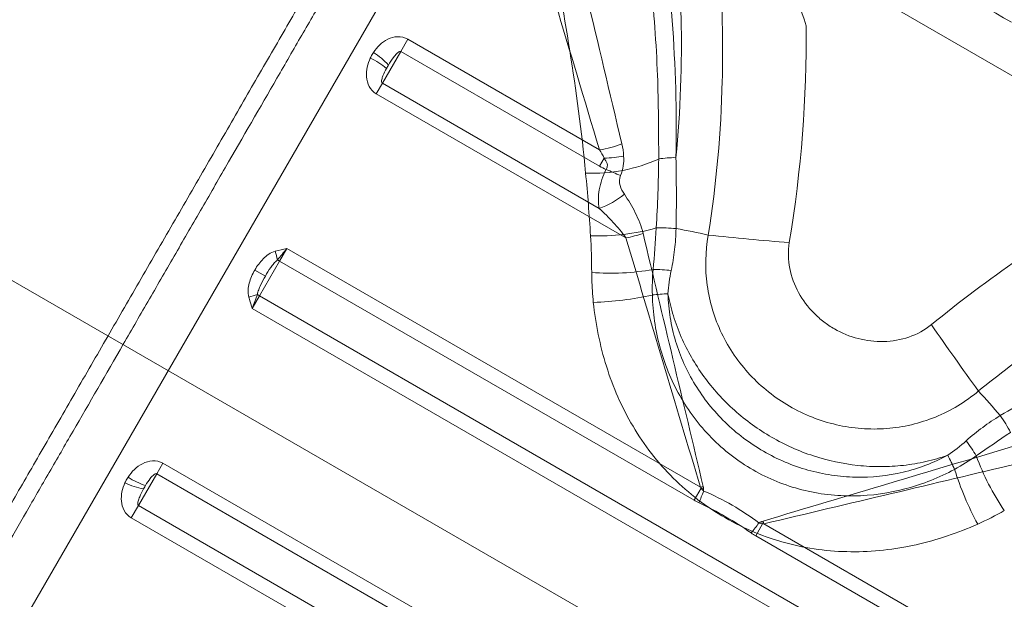
# Model space of a CAD drawing. Units: millimetres. Extents: x 32289 to 54298, y -7145 to 23565.
# Drawn here: x 46268 to 46296, y 9703 to 9720 of the extents above; entities that cross this region are included whole.
import ezdxf

# ---------------------------------------------------------------- set-up
doc = ezdxf.new("R2010")
doc.units = ezdxf.units.MM
doc.header["$LTSCALE"] = 30
doc.layers.add('InterSystem-dimension', color=7, linetype='Continuous', lineweight=5)
doc.layers.add('InterSystem-drawing', color=7, linetype='Continuous', lineweight=9)
doc.styles.add('arial', font='arial.ttf')
doc.dimstyles.new('IS_1-50(mm)', dxfattribs={"dimtxt": 200, "dimasz": 200, "dimexe": 10, "dimexo": 50, "dimgap": 20, "dimtad": 1, "dimdec": 0, "dimrnd": 10, "dimzin": 0, "dimtxsty": 'arial', "dimcen": 200, "dimclrd": 256, "dimclre": 256, "dimclrt": 256, "dimadec": 1, "dimazin": 0, "dimtfac": 1, "dimtdec": 0, "dimtmove": 0, "dimatfit": 3, "dimfxl": 0, "dimtolj": 1, "dimtzin": 0, "dimlwd": -1, "dimlwe": -1, "dimarcsym": 0})

# ---------------------------------------------------------------- blocks, each defined once
blk = doc.blocks.new('*D1')
at = {"layer": 'Defpoints', "color": 0, "transparency": 16777216}
for p in [(36286.525, 15758.697), (51690.487, 8532.204), (36286.525, 8486.35)]:
    blk.add_point(p, dxfattribs=at)
at = {"layer": 'InterSystem-dimension', "transparency": 16777216}
for p, q in [((36286.525, 8536.35), (36286.525, 15768.697)), ((51690.487, 8582.204), (51690.487, 15768.697)), ((51490.487, 15758.697), (36486.525, 15758.697))]:
    blk.add_line(p, q, dxfattribs=at)
for points in [[(36486.525, 15792.031), (36486.525, 15725.364), (36286.525, 15758.697)], [(51490.487, 15792.031), (51490.487, 15725.364), (51690.487, 15758.697)]]:
    blk.add_solid(points, dxfattribs=at)
at = {"layer": 'InterSystem-dimension', "transparency": 16777216, "insert": (43988.506, 15880.812), "char_height": 200, "attachment_point": 5, "style": 'arial'}
blk.add_mtext('\\A1;15400', dxfattribs=at)
blk = doc.blocks.new('*D2')
at = {"layer": 'Defpoints', "color": 0, "transparency": 16777216}
for p in [(46910.265, 14548.041), (35086.909, -150.714), (47828.866, -150.714)]:
    blk.add_point(p, dxfattribs=at)
at = {"layer": 'InterSystem-dimension', "transparency": 16777216}
for p, q in [((46860.265, 14548.041), (35076.909, 14548.041)), ((35086.909, 14348.041), (35086.909, 49.286)), ((47778.866, -150.714), (35076.909, -150.714))]:
    blk.add_line(p, q, dxfattribs=at)
for points in [[(35053.576, 14348.041), (35120.243, 14348.041), (35086.909, 14548.041)], [(35053.576, 49.286), (35120.243, 49.286), (35086.909, -150.714)]]:
    blk.add_solid(points, dxfattribs=at)
at = {"layer": 'InterSystem-dimension', "transparency": 16777216, "insert": (34964.795, 7198.663), "char_height": 200, "attachment_point": 5, "rotation": 90, "style": 'arial'}
blk.add_mtext('\\A1;14700', dxfattribs=at)

msp = doc.modelspace()

# ---------------------------------------------------------------- linework, layer by layer
at = {"layer": 'InterSystem-drawing'}
for p, q in [((46028.363, 9873.168), (46941.659, 9345.877)), ((46263.569, 9695.526), (46281.689, 9726.911)), ((46278.632, 9719.215), (46278.835, 9719.568)), ((46278.835, 9719.568), (46284.353, 9716.382)), ((46278.632, 9719.215), (46278.103, 9718.299)), ((46284.353, 9715.912), (46278.632, 9719.215)), ((46278.103, 9718.299), (46277.926, 9717.993)), ((46278.103, 9718.299), (46284.344, 9714.695)), ((46285.112, 9713.845), (46277.926, 9717.993)), ((46284.353, 9715.912), (46284.486, 9716.142)), ((46275.353, 9713.537), (46275.146, 9713.178)), ((46275.353, 9713.537), (46287.259, 9706.664)), ((46275.146, 9713.178), (46274.566, 9712.174)), ((46287.076, 9706.29), (46275.146, 9713.178)), ((46274.735, 9712.746), (46274.432, 9712.921)), ((46274.566, 9712.174), (46274.359, 9711.815)), ((46274.566, 9712.174), (46300.201, 9697.374)), ((46299.993, 9697.015), (46274.359, 9711.815)), ((46271.786, 9707.358), (46271.61, 9707.053)), ((46271.786, 9707.358), (46297.42, 9692.558)), ((46271.61, 9707.053), (46271.081, 9706.137)), ((46297.244, 9692.253), (46271.61, 9707.053)), ((46287.076, 9706.29), (46287.276, 9706.635)), ((46271.081, 9706.137), (46270.877, 9705.784)), ((46271.081, 9706.137), (46296.715, 9691.337)), ((46296.512, 9690.984), (46270.877, 9705.784)), ((46288.85, 9705.266), (46289.049, 9705.611)), ((46289.083, 9705.611), (46300.988, 9698.737)), ((46300.78, 9698.378), (46288.85, 9705.266))]:
    msp.add_line(p, q, dxfattribs=at)
at = {"layer": 'InterSystem-drawing', "lineweight": 20}
msp.add_line((46930.018, 9330.081), (46020.505, 9855.189), dxfattribs=at)
at = {"layer": 'InterSystem-drawing'}
for centre, radius, start, end in [((46322.87, 9328.887), 411.461, 22.30401, 97.67036), ((46327.364, 9451.612), 291.181, 101.7734, 171.09534), ((46276.873, 9717.136), 2.084, 49.698, 64.9246), ((46276.709, 9717.39), 2.125, 42.4369, 57.6483), ((46283.968, 9719.104), 2.749, 278.0421, 291.9579), ((46284.164, 9720.3), 4.591, 267.3674, 294.3473), ((46286.498, 9713.618), 2.539, 88.7849, 100.0023), ((46291.234, 9731.038), 16.625, 246.2763, 247.8237), ((46283.637, 9716.801), 2.221, 288.57, 310.1412), ((46284.338, 9719.971), 6.068, 267.7027, 285.7732), ((46284.403, 9717.48), 3.704, 281.0337, 288.9663), ((46286.135, 9709.302), 4.832, 85.0114, 91.7568), ((46282.712, 9692.818), 21.642, 77.2639, 79.7696), ((46297.692, 9810.908), 97.517, 263.99075, 265.36685), ((46261.079, 9709.968), 14.373, 13.0337, 14.0726), ((46274.879, 9712.718), 0.532, 59.9097, 67.6712), ((46284.657, 9720.012), 7.183, 265.7803, 279.9304), ((46285.893, 9708.252), 4.685, 83.5796, 89.9747), ((46270.312, 9725.962), 14.373, 285.9274, 286.9663), ((46274.832, 9712.635), 0.532, 232.3288, 240.0903), ((46283.898, 9721.158), 9.172, 271.7314, 282.4386), ((46286.435, 9707.697), 4.54, 91.4056, 97.106), ((46374.144, 9766.768), 97.517, 214.63315, 216.00925), ((46279.365, 9694.75), 21.642, 40.2304, 42.7361), ((46291.929, 9705.957), 4.832, 28.2432, 34.9886), ((46291.141, 9705.222), 4.685, 30.0253, 36.4204), ((46290.389, 9705.414), 4.54, 22.894, 28.5944), ((46301.944, 9710.031), 7.183, 200.0696, 214.2197), ((46303.316, 9709.948), 9.172, 197.5614, 208.2686), ((46271.93, 9708.703), 2.09, 236.7837, 252.0623), ((46271.632, 9708.717), 2.14, 244.0505, 259.1698), ((46303.681, 9699.934), 17.622, 157.9304, 159.116), ((46281.041, 9730.028), 24.177, 284.902, 285.098), ((46312.426, 9711.908), 24.177, 194.902, 195.098), ((46275.043, 9716.468), 17.622, 320.884, 322.0696)]:
    msp.add_arc(centre, radius, start, end, dxfattribs=at)
for points, knots in [([(46280.813, 9740.656), (46280.873, 9740.563), (46280.956, 9740.434), (46281.164, 9740.102), (46281.29, 9739.899), (46283.08, 9736.817), (46283.245, 9736.534), (46283.781, 9735.581), (46284.191, 9734.808), (46284.731, 9733.655), (46284.84, 9733.414), (46285.059, 9732.917), (46285.168, 9732.662), (46285.493, 9731.874), (46285.706, 9731.321), (46286.117, 9730.161), (46286.315, 9729.553), (46286.594, 9728.601), (46286.684, 9728.277), (46286.856, 9727.622), (46286.938, 9727.291), (46287.324, 9725.616), (46287.563, 9724.216), (46287.789, 9722.039), (46287.842, 9721.307), (46287.9, 9719.841), (46287.905, 9719.106), (46287.85, 9716.894), (46287.717, 9715.412), (46287.483, 9713.927)], [0.0625723, 0.0625723, 0.0625723, 0.0625723, 0.125, 0.125, 0.1875, 0.1875, 0.25, 0.25, 0.375, 0.375, 0.40625, 0.40625, 0.4375, 0.4375, 0.5, 0.5, 0.5625, 0.5625, 0.59375, 0.59375, 0.625, 0.625, 0.75, 0.75, 0.8125, 0.8125, 0.875, 0.875, 1, 1, 1, 1]), ([(46280.791, 9738.676), (46280.93, 9738.435), (46281.143, 9738.067), (46282.314, 9736.039), (46282.386, 9735.912), (46282.762, 9735.241), (46283.109, 9734.588), (46283.662, 9733.424), (46283.852, 9733.006), (46284.235, 9732.104), (46284.426, 9731.627), (46284.981, 9730.131), (46285.33, 9729.042), (46285.787, 9727.278), (46285.927, 9726.669), (46286.175, 9725.43), (46286.284, 9724.798), (46286.466, 9723.51), (46286.54, 9722.853), (46286.65, 9721.527), (46286.685, 9720.861), (46286.732, 9718.856), (46286.684, 9717.509), (46286.552, 9716.156)], [0.2052891, 0.2052891, 0.2052891, 0.2052891, 0.21875, 0.21875, 0.25, 0.25, 0.375, 0.375, 0.4375, 0.4375, 0.5, 0.5, 0.625, 0.625, 0.6875, 0.6875, 0.75, 0.75, 0.8125, 0.8125, 0.875, 0.875, 1, 1, 1, 1]), ([(46286.552, 9716.156), (46286.581, 9717.487), (46286.543, 9718.806), (46286.394, 9720.763), (46286.329, 9721.411), (46286.169, 9722.698), (46286.073, 9723.34), (46285.747, 9725.224), (46285.479, 9726.426), (46285.024, 9728.136), (46284.863, 9728.691), (46284.611, 9729.499), (46284.525, 9729.765), (46284.352, 9730.284), (46284.265, 9730.537), (46283.828, 9731.769), (46283.473, 9732.652), (46282.966, 9733.822), (46282.802, 9734.186), (46282.486, 9734.862), (46282.338, 9735.167), (46281.297, 9737.033), (46280.998, 9737.571), (46280.774, 9737.976)], [0, 0, 0, 0, 0.125, 0.125, 0.1875, 0.1875, 0.25, 0.25, 0.375, 0.375, 0.4375, 0.4375, 0.46875, 0.46875, 0.5, 0.5, 0.625, 0.625, 0.6875, 0.6875, 0.75, 0.75, 0.7899, 0.7899, 0.7899, 0.7899]), ([(46288.131, 9732.068), (46288.199, 9731.083), (46288.277, 9730.096), (46288.487, 9728.104), (46288.62, 9727.099), (46288.963, 9725.066), (46289.17, 9724.043), (46289.668, 9721.989), (46289.96, 9720.962), (46290.303, 9719.953)], [0, 0, 0, 0, 0.25, 0.25, 0.5, 0.5, 0.75, 0.75, 1, 1, 1, 1]), ([(46263.587, 9699.558), (46263.602, 9699.583), (46263.631, 9699.633), (46263.775, 9699.883), (46264.004, 9700.279), (46264.341, 9700.864), (46264.795, 9701.65), (46265.346, 9702.604), (46265.992, 9703.723), (46266.722, 9704.987), (46267.523, 9706.375), (46268.388, 9707.873), (46269.304, 9709.459), (46270.252, 9711.101), (46271.221, 9712.779), (46272.198, 9714.472), (46273.166, 9716.149), (46274.114, 9717.79), (46275.029, 9719.376), (46275.902, 9720.888), (46276.721, 9722.306), (46277.478, 9723.618), (46278.169, 9724.814), (46278.784, 9725.879), (46279.317, 9726.802), (46279.768, 9727.583), (46280.12, 9728.194), (46280.356, 9728.603), (46280.433, 9728.734), (46280.46, 9728.783)], [0, 0, 0, 0, 0.0323109, 0.0647031, 0.0970151, 0.1352045, 0.1735258, 0.2117201, 0.2509412, 0.2902977, 0.329525, 0.3692102, 0.4090274, 0.4487168, 0.4880934, 0.5275939, 0.566971, 0.6054451, 0.6440348, 0.682506, 0.7198968, 0.7573977, 0.7947838, 0.8315117, 0.8683499, 0.9050731, 0.9418276, 0.9786989, 1, 1, 1, 1]), ([(46282.136, 9728.671), (46282.145, 9728.634), (46282.175, 9728.507), (46282.25, 9728.188), (46282.28, 9728.06), (46282.348, 9727.77), (46282.386, 9727.607), (46282.471, 9727.249), (46282.517, 9727.053), (46282.616, 9726.629), (46282.67, 9726.401), (46282.84, 9725.68), (46282.963, 9725.154), (46283.229, 9724.027), (46283.371, 9723.426), (46283.67, 9722.158), (46283.826, 9721.498), (46284.306, 9719.469), (46284.644, 9718.042), (46284.996, 9716.554)], [0, 0, 0, 0, 0.125, 0.125, 0.1875, 0.1875, 0.25, 0.25, 0.3125, 0.3125, 0.375, 0.375, 0.5, 0.5, 0.625, 0.625, 0.75, 0.75, 1, 1, 1, 1]), ([(46280.713, 9728.219), (46280.651, 9728.114), (46280.541, 9727.923), (46280.306, 9727.515), (46280.216, 9727.359), (46280.012, 9727.006), (46279.897, 9726.807), (46279.525, 9726.162), (46279.237, 9725.663), (46278.746, 9724.814), (46278.573, 9724.514), (46278.207, 9723.88), (46278.018, 9723.552), (46277.427, 9722.529), (46277.007, 9721.801), (46276.336, 9720.638), (46276.104, 9720.237), (46275.636, 9719.427), (46275.399, 9719.016), (46274.678, 9717.767), (46274.184, 9716.911), (46273.423, 9715.594), (46273.168, 9715.152), (46272.661, 9714.274), (46272.155, 9713.397), (46271.651, 9712.524), (46271.148, 9711.652), (46270.896, 9711.216), (46270.147, 9709.919), (46269.665, 9709.084), (46268.967, 9707.876), (46268.739, 9707.48), (46268.291, 9706.704), (46268.07, 9706.322), (46267.433, 9705.218), (46267.039, 9704.536), (46266.495, 9703.593), (46266.321, 9703.293), (46265.99, 9702.72), (46265.833, 9702.447), (46265.396, 9701.691), (46265.148, 9701.26), (46264.839, 9700.725), (46264.746, 9700.565), (46264.585, 9700.285), (46264.516, 9700.165), (46264.346, 9699.872), (46264.283, 9699.763), (46264.27, 9699.741)], [0, 0, 0, 0, 0.0625, 0.0625, 0.09375, 0.09375, 0.125, 0.125, 0.1875, 0.1875, 0.21875, 0.21875, 0.25, 0.25, 0.3125, 0.3125, 0.34375, 0.34375, 0.375, 0.375, 0.4375, 0.4375, 0.46875, 0.46875, 0.5, 0.53125, 0.53125, 0.5625, 0.5625, 0.625, 0.625, 0.65625, 0.65625, 0.6875, 0.6875, 0.75, 0.75, 0.78125, 0.78125, 0.8125, 0.8125, 0.875, 0.875, 0.90625, 0.90625, 0.9375, 0.9375, 1, 1, 1, 1]), ([(46284.353, 9716.382), (46283.914, 9717.846), (46283.493, 9719.251), (46282.894, 9721.248), (46282.699, 9721.898), (46282.324, 9723.146), (46282.147, 9723.737), (46281.813, 9724.846), (46281.657, 9725.364), (46281.444, 9726.073), (46281.376, 9726.297), (46281.251, 9726.713), (46281.193, 9726.906), (46281.086, 9727.259), (46281.038, 9727.419), (46280.952, 9727.704), (46280.914, 9727.83), (46280.82, 9728.143), (46280.782, 9728.269), (46280.771, 9728.305)], [0, 0, 0, 0, 0.25, 0.25, 0.375, 0.375, 0.5, 0.5, 0.625, 0.625, 0.6875, 0.6875, 0.75, 0.75, 0.8125, 0.8125, 0.875, 0.875, 1, 1, 1, 1]), ([(46296.208, 9720.058), (46295.016, 9720.746), (46293.848, 9721.422), (46292.415, 9722.249), (46292.129, 9722.413), (46291.562, 9722.741), (46291.28, 9722.904), (46290.449, 9723.383), (46289.912, 9723.693), (46288.872, 9724.294), (46288.368, 9724.585), (46287.638, 9725.006), (46287.398, 9725.145), (46286.933, 9725.413), (46286.707, 9725.544), (46285.611, 9726.176), (46284.841, 9726.621), (46284.183, 9727.001)], [0, 0, 0, 0, 0.25, 0.25, 0.3125, 0.3125, 0.375, 0.375, 0.5, 0.5, 0.625, 0.625, 0.6875, 0.6875, 0.75, 0.75, 1, 1, 1, 1]), ([(46286.057, 9716.118), (46286.055, 9716.922), (46286.051, 9718.194), (46285.951, 9719.904), (46285.833, 9721.268), (46285.681, 9722.595), (46285.55, 9723.451), (46285.487, 9723.869)], [0, 0, 0, 0, 0.302805, 0.478369, 0.653928, 0.831198, 1, 1, 1, 1]), ([(46282.89, 9722.552), (46283.113, 9721.481), (46283.317, 9720.376), (46283.679, 9718.094), (46283.838, 9716.917), (46283.953, 9715.714)], [0, 0, 0, 0, 0.5, 0.5, 1, 1, 1, 1]), ([(46277.847, 9719.185), (46277.95, 9719.344), (46278.085, 9719.481), (46278.343, 9719.608), (46278.439, 9719.636), (46278.64, 9719.643), (46278.744, 9719.62), (46278.835, 9719.568)], [0, 0, 0, 0, 0.5, 0.5, 0.75, 0.75, 1, 1, 1, 1]), ([(46277.926, 9717.993), (46277.838, 9718.044), (46277.77, 9718.121), (46277.678, 9718.294), (46277.655, 9718.389), (46277.633, 9718.674), (46277.679, 9718.857), (46277.757, 9719.023)], [0, 0, 0, 0, 0.25, 0.25, 0.5, 0.5, 1, 1, 1, 1]), ([(46278.632, 9719.215), (46278.621, 9719.221), (46278.608, 9719.219), (46278.586, 9719.21), (46278.576, 9719.204), (46278.547, 9719.183), (46278.53, 9719.167), (46278.482, 9719.118), (46278.453, 9719.082), (46278.371, 9718.974), (46278.322, 9718.899), (46278.278, 9718.824)], [0, 0, 0, 0, 0.0625, 0.0625, 0.125, 0.125, 0.25, 0.25, 0.5, 0.5, 1, 1, 1, 1]), ([(46278.221, 9718.725), (46278.183, 9718.654), (46278.148, 9718.585), (46278.107, 9718.479), (46278.095, 9718.444), (46278.084, 9718.39), (46278.081, 9718.372), (46278.081, 9718.344), (46278.082, 9718.334), (46278.088, 9718.315), (46278.093, 9718.305), (46278.103, 9718.299)], [0, 0, 0, 0, 0.5, 0.5, 0.75, 0.75, 0.875, 0.875, 0.9375, 0.9375, 1, 1, 1, 1]), ([(46295.261, 9709.437), (46295.846, 9709.91), (46296.444, 9710.362), (46297.667, 9711.223), (46298.294, 9711.634), (46300.2, 9712.797), (46301.499, 9713.476), (46303.477, 9714.357), (46304.14, 9714.629), (46305.474, 9715.126), (46306.145, 9715.353), (46308.118, 9715.955), (46309.395, 9716.258), (46311.22, 9716.596), (46311.816, 9716.69), (46312.941, 9716.839), (46313.474, 9716.896), (46314.478, 9716.982), (46314.95, 9717.012), (46315.827, 9717.052), (46316.236, 9717.062), (46317.328, 9717.074), (46317.889, 9717.059), (46318.383, 9717.041), (46318.472, 9717.037), (46318.626, 9717.03), (46318.692, 9717.027), (46318.852, 9717.019), (46318.915, 9717.016), (46321.443, 9716.868)], [0, 0, 0, 0, 0.0625, 0.0625, 0.125, 0.125, 0.25, 0.25, 0.3125, 0.3125, 0.375, 0.375, 0.5, 0.5, 0.5625, 0.5625, 0.625, 0.625, 0.6875, 0.6875, 0.75, 0.75, 0.875, 0.875, 0.90625, 0.90625, 0.9375, 0.9375, 0.9980469, 0.9980469, 0.9980469, 0.9980469]), ([(46285.048, 9716.2), (46285.052, 9716.106), (46285.052, 9716.012), (46285.024, 9715.823), (46284.998, 9715.732), (46284.958, 9715.643)], [0, 0, 0, 0, 0.5, 0.5, 1, 1, 1, 1]), ([(46284.545, 9715.818), (46284.56, 9715.844), (46284.572, 9715.871), (46284.583, 9715.93), (46284.581, 9715.96), (46284.554, 9716.044), (46284.519, 9716.093), (46284.486, 9716.142)], [0, 0, 0, 0, 0.25, 0.25, 0.5, 0.5, 1, 1, 1, 1]), ([(46284.344, 9714.695), (46284.315, 9714.861), (46284.314, 9715.041), (46284.379, 9715.427), (46284.446, 9715.628), (46284.545, 9715.818)], [0, 0, 0, 0, 0.5, 0.5, 1, 1, 1, 1]), ([(46284.958, 9715.643), (46284.917, 9715.55), (46284.922, 9715.446), (46284.973, 9715.261), (46285.017, 9715.18), (46285.069, 9715.103)], [0, 0, 0, 0, 0.5, 0.5, 1, 1, 1, 1]), ([(46285.069, 9715.103), (46285.184, 9714.933), (46285.29, 9714.757), (46285.476, 9714.384), (46285.557, 9714.187), (46285.607, 9713.977)], [0, 0, 0, 0, 0.5, 0.5, 1, 1, 1, 1]), ([(46299.069, 9714.891), (46298.169, 9714.382), (46297.284, 9713.829), (46295.556, 9712.644), (46294.718, 9712.014), (46293.907, 9711.348)], [0, 0, 0, 0, 0.5, 0.5, 1, 1, 1, 1]), ([(46285.112, 9713.845), (46285.006, 9714.006), (46284.88, 9714.152), (46284.62, 9714.432), (46284.484, 9714.566), (46284.344, 9714.695)], [0, 0, 0, 0, 0.5, 0.5, 1, 1, 1, 1]), ([(46285.607, 9713.977), (46285.891, 9712.782), (46286.177, 9711.577), (46286.754, 9709.146), (46287.045, 9707.92), (46287.339, 9706.685)], [0, 0, 0, 0, 0.5, 0.5, 1, 1, 1, 1]), ([(46286.417, 9712.907), (46286.459, 9713.107), (46286.492, 9713.307), (46286.539, 9713.71), (46286.552, 9713.912), (46286.556, 9714.116)], [0, 0, 0, 0, 0.5, 0.5, 1, 1, 1, 1]), ([(46287.483, 9713.927), (46287.397, 9713.445), (46287.387, 9712.964), (46287.486, 9712.242), (46287.538, 9712.004), (46287.676, 9711.544), (46287.763, 9711.319), (46287.972, 9710.882), (46288.095, 9710.67), (46288.367, 9710.271), (46288.518, 9710.082), (46288.848, 9709.727), (46289.03, 9709.56), (46289.41, 9709.257), (46289.61, 9709.121), (46290.03, 9708.878), (46290.252, 9708.771), (46290.706, 9708.592), (46290.937, 9708.52), (46291.408, 9708.412), (46291.649, 9708.374), (46292.135, 9708.337), (46292.377, 9708.338), (46292.856, 9708.375), (46293.094, 9708.411), (46293.567, 9708.522), (46293.799, 9708.596), (46294.244, 9708.778), (46294.459, 9708.886), (46294.874, 9709.136), (46295.074, 9709.279), (46295.261, 9709.437)], [0, 0, 0, 0, 0.125, 0.125, 0.1875, 0.1875, 0.25, 0.25, 0.3125, 0.3125, 0.375, 0.375, 0.4375, 0.4375, 0.5, 0.5, 0.5625, 0.5625, 0.625, 0.625, 0.6875, 0.6875, 0.75, 0.75, 0.8125, 0.8125, 0.875, 0.875, 0.9375, 0.9375, 1, 1, 1, 1]), ([(46287.259, 9706.664), (46286.895, 9707.88), (46286.535, 9709.087), (46285.819, 9711.481), (46285.464, 9712.668), (46285.112, 9713.845)], [0, 0, 0, 0, 0.5, 0.5, 1, 1, 1, 1]), ([(46293.907, 9711.348), (46293.713, 9711.189), (46293.493, 9711.071), (46293.022, 9710.91), (46292.779, 9710.868), (46292.28, 9710.856), (46292.037, 9710.885), (46291.56, 9711.008), (46291.326, 9711.104), (46291.007, 9711.288), (46290.905, 9711.356), (46290.709, 9711.507), (46290.615, 9711.59), (46290.353, 9711.854), (46290.205, 9712.052), (46289.965, 9712.49), (46289.878, 9712.725), (46289.783, 9713.211), (46289.774, 9713.463), (46289.815, 9713.71)], [0, 0, 0, 0, 0.125, 0.125, 0.25, 0.25, 0.375, 0.375, 0.5, 0.5, 0.5625, 0.5625, 0.625, 0.625, 0.75, 0.75, 0.875, 0.875, 1, 1, 1, 1]), ([(46274.432, 9712.921), (46274.5, 9713.04), (46274.58, 9713.149), (46274.772, 9713.342), (46274.886, 9713.427), (46275.02, 9713.463)], [0, 0, 0, 0, 0.5, 0.5, 1, 1, 1, 1]), ([(46275.081, 9713.209), (46275.043, 9713.18), (46275.01, 9713.145), (46274.948, 9713.071), (46274.919, 9713.032), (46274.835, 9712.913), (46274.784, 9712.831), (46274.735, 9712.746)], [0, 0, 0, 0, 0.25, 0.25, 0.5, 0.5, 1, 1, 1, 1]), ([(46274.257, 9712.14), (46274.22, 9712.274), (46274.237, 9712.414), (46274.308, 9712.676), (46274.363, 9712.802), (46274.432, 9712.921)], [0, 0, 0, 0, 0.5, 0.5, 1, 1, 1, 1]), ([(46274.735, 9712.746), (46274.686, 9712.661), (46274.64, 9712.575), (46274.579, 9712.443), (46274.56, 9712.399), (46274.527, 9712.308), (46274.513, 9712.262), (46274.507, 9712.214)], [0, 0, 0, 0, 0.5, 0.5, 0.75, 0.75, 1, 1, 1, 1]), ([(46284.131, 9712.655), (46284.134, 9712.545), (46284.14, 9712.434), (46284.147, 9712.324), (46284.154, 9712.213), (46284.164, 9712.102), (46284.175, 9711.991)], [0.0001972271, 0.0001972271, 0.0001972271, 0.0001972271, 0.0005351576, 0.0005351576, 0.0005351576, 0.0008743645, 0.0008743645, 0.0008743645, 0.0008743645]), ([(46294.571, 9707.18), (46294.125, 9706.939), (46293.661, 9706.754), (46292.693, 9706.495), (46292.184, 9706.423), (46291.429, 9706.413), (46291.177, 9706.425), (46290.675, 9706.484), (46290.422, 9706.531), (46289.685, 9706.719), (46289.217, 9706.909), (46288.33, 9707.419), (46287.93, 9707.729), (46287.395, 9708.274), (46287.228, 9708.469), (46286.925, 9708.874), (46286.787, 9709.085), (46286.539, 9709.526), (46286.428, 9709.757), (46286.238, 9710.225), (46286.158, 9710.463), (46285.961, 9711.191), (46285.888, 9711.695), (46285.874, 9712.202)], [0, 0, 0, 0, 0.125, 0.125, 0.25, 0.25, 0.3125, 0.3125, 0.375, 0.375, 0.5, 0.5, 0.625, 0.625, 0.6875, 0.6875, 0.75, 0.75, 0.8125, 0.8125, 0.875, 0.875, 1, 1, 1, 1]), ([(46286.324, 9712.235), (46286.364, 9712.023), (46286.416, 9711.812), (46286.544, 9711.395), (46286.621, 9711.188), (46286.882, 9710.589), (46287.098, 9710.213), (46287.484, 9709.682), (46287.623, 9709.51), (46287.918, 9709.183), (46288.074, 9709.028), (46288.565, 9708.587), (46288.927, 9708.326), (46289.497, 9707.997), (46289.692, 9707.897), (46290.094, 9707.717), (46290.301, 9707.637), (46290.93, 9707.431), (46291.357, 9707.339), (46292.01, 9707.27), (46292.231, 9707.258), (46292.669, 9707.259), (46292.886, 9707.272), (46293.317, 9707.32), (46293.532, 9707.357), (46293.958, 9707.454), (46294.17, 9707.515), (46294.375, 9707.587)], [0, 0, 0, 0, 0.0625, 0.0625, 0.125, 0.125, 0.25, 0.25, 0.3125, 0.3125, 0.375, 0.375, 0.5, 0.5, 0.5625, 0.5625, 0.625, 0.625, 0.75, 0.75, 0.8125, 0.8125, 0.875, 0.875, 0.9375, 0.9375, 1, 1, 1, 1]), ([(46294.375, 9707.587), (46294.173, 9707.478), (46293.965, 9707.382), (46293.535, 9707.219), (46293.313, 9707.15), (46292.64, 9706.991), (46292.184, 9706.944), (46291.489, 9706.96), (46291.257, 9706.98), (46290.801, 9707.049), (46290.576, 9707.098), (46289.91, 9707.285), (46289.475, 9707.469), (46288.874, 9707.816), (46288.682, 9707.943), (46288.311, 9708.223), (46288.133, 9708.376), (46287.635, 9708.861), (46287.347, 9709.221), (46286.863, 9710.015), (46286.676, 9710.434), (46286.477, 9711.095), (46286.425, 9711.322), (46286.352, 9711.777), (46286.33, 9712.006), (46286.324, 9712.235)], [0, 0, 0, 0, 0.0625, 0.0625, 0.125, 0.125, 0.25, 0.25, 0.3125, 0.3125, 0.375, 0.375, 0.5, 0.5, 0.5625, 0.5625, 0.625, 0.625, 0.75, 0.75, 0.875, 0.875, 0.9375, 0.9375, 1, 1, 1, 1]), ([(46284.175, 9711.991), (46284.24, 9711.367), (46284.365, 9710.746), (46284.646, 9709.848), (46284.756, 9709.554), (46285.011, 9708.975), (46285.157, 9708.692), (46285.478, 9708.15), (46285.654, 9707.89), (46286.041, 9707.391), (46286.252, 9707.151), (46286.925, 9706.483), (46287.425, 9706.1), (46288.527, 9705.465), (46289.107, 9705.226), (46290.02, 9704.98), (46290.333, 9704.918), (46290.959, 9704.833), (46291.273, 9704.811), (46291.901, 9704.805), (46292.215, 9704.821), (46292.844, 9704.89), (46293.157, 9704.943), (46294.074, 9705.148), (46294.665, 9705.348), (46295.238, 9705.604)], [0, 0, 0, 0, 0.125, 0.125, 0.1875, 0.1875, 0.25, 0.25, 0.3125, 0.3125, 0.375, 0.375, 0.5, 0.5, 0.625, 0.625, 0.6875, 0.6875, 0.75, 0.75, 0.8125, 0.8125, 0.875, 0.875, 1, 1, 1, 1]), ([(46311.645, 9710.796), (46311.63, 9710.77), (46311.581, 9710.685), (46311.438, 9710.438), (46311.218, 9710.056), (46310.94, 9709.574), (46310.614, 9709.01), (46310.24, 9708.362), (46309.816, 9707.628), (46309.346, 9706.814), (46308.838, 9705.934), (46308.29, 9704.985), (46307.704, 9703.971), (46307.083, 9702.895), (46306.437, 9701.775), (46305.763, 9700.608), (46305.065, 9699.4), (46304.351, 9698.162), (46303.629, 9696.912), (46302.9, 9695.649), (46302.166, 9694.378), (46301.438, 9693.117), (46300.728, 9691.887), (46300.034, 9690.685), (46299.356, 9689.511), (46298.71, 9688.392), (46298.106, 9687.345), (46297.54, 9686.366), (46297.011, 9685.449), (46296.533, 9684.621), (46296.113, 9683.894), (46295.746, 9683.259), (46295.431, 9682.712), (46295.186, 9682.288), (46295.005, 9681.975), (46294.879, 9681.756), (46294.793, 9681.607), (46294.774, 9681.574), (46294.764, 9681.558)], [0, 0, 0, 0, 0.012191, 0.039373, 0.067355, 0.095337, 0.122515, 0.149694, 0.177634, 0.205576, 0.233252, 0.260929, 0.289365, 0.317801, 0.346277, 0.374752, 0.404018, 0.433283, 0.462417, 0.491551, 0.521517, 0.551484, 0.580833, 0.610181, 0.640403, 0.670623, 0.699618, 0.728613, 0.758496, 0.788378, 0.816608, 0.844837, 0.873936, 0.903034, 0.927004, 0.950973, 0.975486, 1, 1, 1, 1]), ([(46294.581, 9682.241), (46294.594, 9682.263), (46294.657, 9682.372), (46294.825, 9682.663), (46294.893, 9682.78), (46295.054, 9683.059), (46295.146, 9683.219), (46295.454, 9683.753), (46295.702, 9684.182), (46296.138, 9684.938), (46296.295, 9685.209), (46296.626, 9685.782), (46296.799, 9686.082), (46297.342, 9687.023), (46297.736, 9687.704), (46298.372, 9688.807), (46298.593, 9689.189), (46299.041, 9689.965), (46299.269, 9690.36), (46299.966, 9691.567), (46300.448, 9692.402), (46301.196, 9693.698), (46301.448, 9694.134), (46301.951, 9695.006), (46302.455, 9695.879), (46302.961, 9696.755), (46303.468, 9697.634), (46303.723, 9698.075), (46304.484, 9699.393), (46304.978, 9700.248), (46305.699, 9701.498), (46305.937, 9701.909), (46306.405, 9702.719), (46306.636, 9703.121), (46307.308, 9704.284), (46307.729, 9705.013), (46308.32, 9706.036), (46308.51, 9706.365), (46308.876, 9706.999), (46309.049, 9707.3), (46309.54, 9708.151), (46309.829, 9708.651), (46310.327, 9709.513), (46310.536, 9709.874), (46310.852, 9710.422), (46310.962, 9710.614), (46311.023, 9710.719)], [0, 0, 0, 0, 0.0625, 0.0625, 0.09375, 0.09375, 0.125, 0.125, 0.1875, 0.1875, 0.21875, 0.21875, 0.25, 0.25, 0.3125, 0.3125, 0.34375, 0.34375, 0.375, 0.375, 0.4375, 0.4375, 0.46875, 0.46875, 0.5, 0.53125, 0.53125, 0.5625, 0.5625, 0.625, 0.625, 0.65625, 0.65625, 0.6875, 0.6875, 0.75, 0.75, 0.78125, 0.78125, 0.8125, 0.8125, 0.875, 0.875, 0.9375, 0.9375, 1, 1, 1, 1]), ([(46295.888, 9708.728), (46295.713, 9708.623), (46295.544, 9708.51), (46295.219, 9708.269), (46295.062, 9708.14), (46294.911, 9708.004)], [0, 0, 0, 0, 0.5, 0.5, 1, 1, 1, 1]), ([(46289.061, 9705.691), (46290.278, 9706.054), (46291.484, 9706.415), (46293.878, 9707.13), (46295.066, 9707.485), (46296.242, 9707.837)], [0, 0, 0, 0, 0.5, 0.5, 1, 1, 1, 1]), ([(46270.785, 9706.955), (46270.889, 9707.114), (46271.026, 9707.254), (46271.289, 9707.389), (46271.386, 9707.42), (46271.59, 9707.432), (46271.695, 9707.411), (46271.786, 9707.358)], [0, 0, 0, 0, 0.5, 0.5, 0.75, 0.75, 1, 1, 1, 1]), ([(46296.375, 9707.342), (46295.18, 9707.059), (46293.974, 9706.772), (46291.543, 9706.195), (46290.318, 9705.904), (46289.083, 9705.611)], [0, 0, 0, 0, 0.5, 0.5, 1, 1, 1, 1]), ([(46271.61, 9707.053), (46271.599, 9707.059), (46271.587, 9707.058), (46271.567, 9707.052), (46271.558, 9707.048), (46271.532, 9707.033), (46271.517, 9707.02), (46271.474, 9706.981), (46271.449, 9706.951), (46271.375, 9706.857), (46271.33, 9706.788), (46271.286, 9706.715)], [0, 0, 0, 0, 0.0625, 0.0625, 0.125, 0.125, 0.25, 0.25, 0.5, 0.5, 1, 1, 1, 1]), ([(46270.877, 9705.784), (46270.789, 9705.835), (46270.72, 9705.91), (46270.625, 9706.079), (46270.601, 9706.171), (46270.575, 9706.449), (46270.619, 9706.628), (46270.695, 9706.793)], [0, 0, 0, 0, 0.25, 0.25, 0.5, 0.5, 1, 1, 1, 1]), ([(46271.23, 9706.615), (46271.19, 9706.542), (46271.152, 9706.466), (46271.102, 9706.347), (46271.087, 9706.306), (46271.07, 9706.242), (46271.065, 9706.22), (46271.063, 9706.187), (46271.063, 9706.176), (46271.066, 9706.154), (46271.071, 9706.142), (46271.081, 9706.137)], [0, 0, 0, 0, 0.5, 0.5, 0.75, 0.75, 0.875, 0.875, 0.9375, 0.9375, 1, 1, 1, 1])]:
    msp.add_open_spline(points, degree=3, knots=knots, dxfattribs=at)
for points in [[(46289.815, 9713.71), (46290.16, 9715.794), (46290.32, 9717.877), (46290.303, 9719.953)], [(46277.757, 9719.023), (46277.773, 9719.058), (46277.79, 9719.092), (46277.809, 9719.125)], [(46277.809, 9719.125), (46277.821, 9719.145), (46277.834, 9719.165), (46277.847, 9719.185)], [(46278.255, 9718.786), (46278.244, 9718.766), (46278.232, 9718.745), (46278.221, 9718.725)], [(46278.278, 9718.824), (46278.27, 9718.811), (46278.263, 9718.799), (46278.255, 9718.786)], [(46284.996, 9716.554), (46285.023, 9716.439), (46285.042, 9716.321), (46285.048, 9716.2)], [(46284.486, 9716.142), (46284.449, 9716.227), (46284.403, 9716.306), (46284.353, 9716.382)], [(46284.486, 9716.142), (46284.675, 9716.146), (46284.872, 9716.166), (46285.048, 9716.2)], [(46284.545, 9715.818), (46284.479, 9715.844), (46284.415, 9715.876), (46284.353, 9715.912)], [(46285.987, 9714.132), (46286.026, 9714.796), (46286.049, 9715.458), (46286.057, 9716.118)], [(46286.556, 9714.116), (46286.57, 9714.798), (46286.568, 9715.478), (46286.552, 9716.156)], [(46283.953, 9715.714), (46284.011, 9715.118), (46284.059, 9714.516), (46284.095, 9713.908)], [(46284.095, 9713.908), (46284.116, 9713.557), (46284.126, 9713.203), (46284.128, 9712.849)], [(46285.895, 9712.937), (46285.933, 9713.335), (46285.964, 9713.733), (46285.987, 9714.132)], [(46275.02, 9713.463), (46275.13, 9713.492), (46275.242, 9713.515), (46275.353, 9713.537)], [(46275.081, 9713.209), (46275.171, 9713.315), (46275.262, 9713.427), (46275.353, 9713.537)], [(46284.128, 9712.849), (46284.128, 9712.784), (46284.129, 9712.72), (46284.131, 9712.655)], [(46285.874, 9712.202), (46285.867, 9712.447), (46285.874, 9712.692), (46285.895, 9712.937)], [(46286.324, 9712.235), (46286.339, 9712.461), (46286.37, 9712.685), (46286.417, 9712.907)], [(46274.507, 9712.214), (46274.46, 9712.084), (46274.409, 9711.949), (46274.359, 9711.815)], [(46274.276, 9712.072), (46274.269, 9712.095), (46274.263, 9712.117), (46274.257, 9712.14)], [(46274.357, 9711.82), (46274.329, 9711.903), (46274.301, 9711.987), (46274.276, 9712.072)], [(46274.359, 9711.815), (46274.358, 9711.816), (46274.358, 9711.818), (46274.357, 9711.82)], [(46297.656, 9709.744), (46297.061, 9709.42), (46296.472, 9709.081), (46295.888, 9708.728)], [(46296.186, 9708.244), (46295.852, 9708.024), (46295.523, 9707.798), (46295.197, 9707.566)], [(46294.911, 9708.004), (46294.742, 9707.852), (46294.563, 9707.713), (46294.375, 9707.587)], [(46295.197, 9707.566), (46294.996, 9707.426), (46294.787, 9707.297), (46294.571, 9707.18)], [(46270.695, 9706.793), (46270.711, 9706.827), (46270.729, 9706.861), (46270.748, 9706.894)], [(46270.748, 9706.894), (46270.76, 9706.914), (46270.772, 9706.935), (46270.785, 9706.955)], [(46271.264, 9706.677), (46271.253, 9706.657), (46271.241, 9706.636), (46271.23, 9706.615)], [(46271.286, 9706.715), (46271.279, 9706.702), (46271.272, 9706.69), (46271.264, 9706.677)], [(46287.276, 9706.635), (46287.271, 9706.645), (46287.265, 9706.654), (46287.259, 9706.664)], [(46287.346, 9706.642), (46287.322, 9706.64), (46287.299, 9706.637), (46287.276, 9706.635)], [(46287.276, 9706.635), (46287.286, 9706.622), (46287.297, 9706.609), (46287.308, 9706.596)], [(46287.308, 9706.596), (46287.32, 9706.584), (46287.332, 9706.572), (46287.344, 9706.561)], [(46287.339, 9706.685), (46287.342, 9706.671), (46287.344, 9706.657), (46287.346, 9706.642)], [(46287.344, 9706.561), (46287.346, 9706.559), (46287.348, 9706.557), (46287.35, 9706.555)], [(46287.346, 9706.642), (46287.347, 9706.627), (46287.348, 9706.611), (46287.349, 9706.596)], [(46287.349, 9706.596), (46287.349, 9706.585), (46287.35, 9706.575), (46287.35, 9706.564)], [(46287.35, 9706.564), (46287.35, 9706.561), (46287.35, 9706.558), (46287.35, 9706.555)], [(46287.35, 9706.555), (46287.636, 9706.437), (46288.185, 9706.162), (46288.698, 9705.824), (46288.943, 9705.636)], [(46287.217, 9706.216), (46287.169, 9706.238), (46287.122, 9706.263), (46287.076, 9706.29)], [(46288.716, 9705.351), (46288.478, 9705.516), (46287.99, 9705.824), (46287.479, 9706.093), (46287.217, 9706.216)], [(46295.238, 9705.604), (46295.5, 9705.721), (46295.756, 9705.851), (46296.004, 9705.992)], [(46289.02, 9705.675), (46289.034, 9705.681), (46289.047, 9705.686), (46289.061, 9705.691)], [(46288.943, 9705.636), (46288.946, 9705.637), (46288.948, 9705.639), (46288.951, 9705.64)], [(46288.951, 9705.633), (46288.948, 9705.634), (46288.945, 9705.635), (46288.943, 9705.636)], [(46288.951, 9705.64), (46288.96, 9705.645), (46288.969, 9705.65), (46288.979, 9705.655)], [(46288.999, 9705.62), (46288.983, 9705.624), (46288.967, 9705.628), (46288.951, 9705.633)], [(46288.979, 9705.655), (46288.993, 9705.662), (46289.006, 9705.669), (46289.02, 9705.675)], [(46289.049, 9705.611), (46289.032, 9705.613), (46289.016, 9705.616), (46288.999, 9705.62)], [(46289.049, 9705.611), (46289.039, 9705.632), (46289.03, 9705.654), (46289.02, 9705.675)], [(46289.083, 9705.611), (46289.071, 9705.611), (46289.06, 9705.612), (46289.049, 9705.611)], [(46288.85, 9705.266), (46288.804, 9705.292), (46288.759, 9705.32), (46288.716, 9705.351)]]:
    msp.add_open_spline(points, degree=3, dxfattribs=at)

# ---------------------------------------------------------------- dimensions: what is measured, and where the dimension line sits
at = {"layer": 'InterSystem-dimension'}
dim = msp.add_linear_dim(base=(36286.525, 15758.697), p1=(51690.487, 8532.204), p2=(36286.525, 8486.35), dimstyle='IS_1-50(mm)', dxfattribs=at)
dim.commit()
dim.dimension.update_dxf_attribs({"geometry": '*D1', "text_midpoint": (43988.506, 15758.697), "dimtype": 160})
dim = msp.add_linear_dim(base=(35086.909, -150.714), p1=(46910.265, 14548.041), p2=(47828.866, -150.714), angle=90, dimstyle='IS_1-50(mm)', dxfattribs=at)
dim.commit()
dim.dimension.update_dxf_attribs({"geometry": '*D2', "text_midpoint": (34964.795, 7198.663)})

doc.saveas('drawing.dxf')
